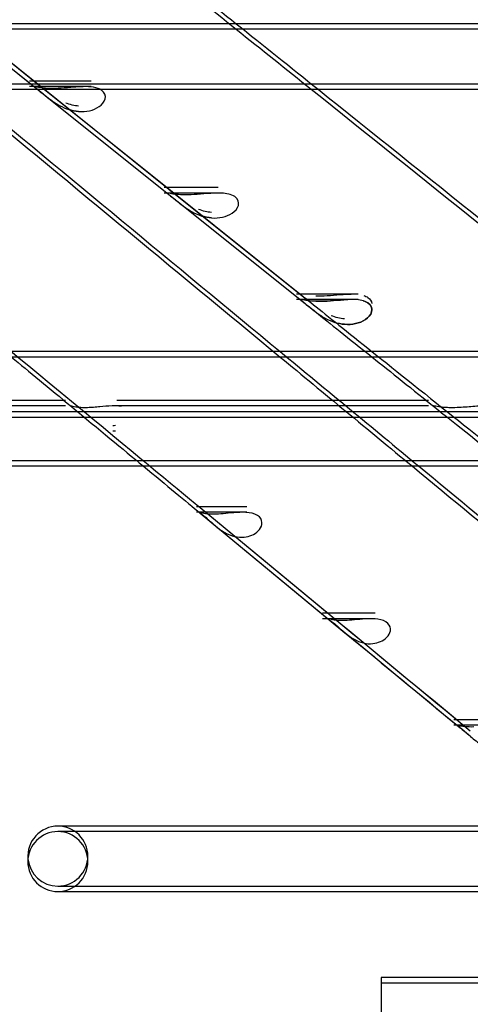
# Model space of a CAD drawing. Units: inches. Extents: x 0.4 to 16.7, y 0.2 to 10.7.
# Drawn here: x 9 to 9, y 4.1 to 4.2 of the extents above; entities that cross this region are included whole.
import ezdxf
from ezdxf import colors
from ezdxf.entities.mleader import LeaderData, LeaderLine
from ezdxf.lldxf.tags import DXFTag
from ezdxf.math import Vec2, Vec3

# ---------------------------------------------------------------- set-up
doc = ezdxf.new("R2010")
doc.units = ezdxf.units.IN
doc.header["$MEASUREMENT"] = 0
doc.layers.add('Default', color=7, linetype='Continuous')
doc.layers.add('DUNLI_630', color=7, linetype='Continuous')
tags = doc.linetypes.add('HIDDEN2', pattern=[0.1875, 0.125, -0.0625]).pattern_tags.tags
tags[6:7] = [DXFTag(74, 4), DXFTag(75, 0), DXFTag(340, '0'), DXFTag(46, 0.0), DXFTag(50, 0.0), DXFTag(44, 0.0), DXFTag(45, 0.0)]
tags[4:5] = [DXFTag(74, 4), DXFTag(75, 0), DXFTag(340, '0'), DXFTag(46, 0.0), DXFTag(50, 0.0), DXFTag(44, 0.0), DXFTag(45, 0.0)]

# ---------------------------------------------------------------- blocks, each defined once
blk = doc.blocks.new('SE3')
at = {"layer": 'DUNLI_630', "color": 7, "linetype": 'HIDDEN2'}
for p, q in [((9.0045420077, 4.2361231602), (8.8102799065, 4.2361231602)), ((8.9801981438, 4.2354634546), (8.9863118298, 4.2305720519)), ((8.9801981438, 4.2354634546), (8.9863287368, 4.2305585232)), ((8.9801981438, 4.2349634546), (8.9863118298, 4.2300720519)), ((8.9801981438, 4.2349634546), (8.9863287368, 4.2300585232)), ((8.6190509786, 4.2306113491), (9.8162950731, 4.2306113491)), ((8.991223225, 4.2308387484), (8.9855393856, 4.2308387484)), ((8.9863118298, 4.2305720519), (8.9984996628, 4.2208208807)), ((8.9863287368, 4.2305585232), (8.998507678, 4.2208144624)), ((8.991223225, 4.2303387484), (8.9855393856, 4.2303387484)), ((8.9863118298, 4.2300720519), (8.9874423676, 4.2291675377)), ((8.9863287368, 4.2300585232), (8.9874423136, 4.2291675787)), ((9.0028659997, 4.2210647085), (8.997916774, 4.2210647085)), ((9.0002120723, 4.2205647085), (8.997916774, 4.2205647085)), ((8.9984996628, 4.2208208807), (9.0106930454, 4.2110652694)), ((8.998507678, 4.2208144624), (9.0107247051, 4.2110399301)), ((8.9984996628, 4.2203208807), (8.9996658722, 4.2193878266)), ((8.998507678, 4.2203144624), (8.9996657332, 4.219387932)), ((9.0157463825, 4.2112906685), (9.0100843949, 4.2112906685)), ((9.0157463825, 4.2107906685), (9.0100843949, 4.2107906685)), ((9.0082438965, 4.2060050499), (8.9835842359, 4.2060050499)), ((9.0524258584, 4.2060050499), (9.016752633, 4.2060050499)), ((8.9888480879, 4.20151466), (8.9204289314, 4.20151466)), ((8.9888480879, 4.20101466), (8.9204289314, 4.20101466)), ((9.0222009971, 4.20151466), (8.9935810213, 4.20151466)), ((9.0222009971, 4.20101466), (8.9935810213, 4.20101466)), ((8.5668856243, 4.2004932389), (9.8684604274, 4.2004932389)), ((8.9204289314, 4.1960028489), (9.5149171204, 4.1960028489)), ((9.0055222593, 4.1917425885), (9.0008735885, 4.1917425885)), ((9.0012210643, 4.1916787738), (9.0141626226, 4.1809883188)), ((9.0012277999, 4.1916732057), (9.013048655, 4.1819085194)), ((9.0055222593, 4.1912425885), (9.0008735885, 4.1912425885)), ((9.0173184195, 4.1819685485), (9.0124617265, 4.1819685485)), ((9.0173184195, 4.1814685485), (9.0124617265, 4.1814685485)), ((9.0288427877, 4.1721945085), (9.0245247036, 4.1721945085)), ((9.0248809182, 4.1721476861), (9.0249076592, 4.17212564)), ((9.0288427877, 4.1716945085), (9.0245247036, 4.1716945085)), ((8.9881454668, 4.156906689), (9.4472005849, 4.156906689))]:
    blk.add_line(p, q, dxfattribs=at)
at = {"layer": 'DUNLI_630', "color": 7, "linetype": 'Continuous'}
for p, q in [((9.0426256769, 4.2361231602), (9.0045420077, 4.2361231602)), ((9.0426256769, 4.2356231602), (8.8102799065, 4.2356231602)), ((8.7709759681, 4.2301113491), (9.0425833387, 4.2301113491)), ((8.9874423136, 4.2291675787), (8.998507678, 4.2203144624)), ((8.9874423676, 4.2291675377), (8.9984996628, 4.2203208807)), ((9.0028659997, 4.2205647085), (9.0002120723, 4.2205647085)), ((8.9996657332, 4.219387932), (9.0107247051, 4.2105399301)), ((8.9996658722, 4.2193878266), (9.0106930454, 4.2105652694)), ((9.0427289019, 4.2055050499), (8.7709759681, 4.2055050499)), ((9.016752633, 4.2060050499), (9.0082438965, 4.2060050499)), ((8.7709759681, 4.1999932389), (9.0425833387, 4.1999932389)), ((8.9204289314, 4.1955028489), (9.0425833387, 4.1955028489)), ((9.0012210643, 4.1911787738), (9.0141626226, 4.1804883188)), ((9.0012277999, 4.1911732057), (9.013048655, 4.1814085194)), ((9.0248809182, 4.1716476861), (9.0249076592, 4.17162564)), ((9.0362128835, 4.1624185), (8.9881454668, 4.1624185)), ((9.0362128835, 4.1619185), (8.9881454668, 4.1619185)), ((8.9881454668, 4.156406689), (9.0431798627, 4.156406689)), ((9.0425833387, 4.148524735), (9.0178698763, 4.148524735)), ((9.0178698763, 4.148524735), (9.0178698763, 4.148024735)), ((9.0178698763, 4.148024735), (9.0425833387, 4.148024735)), ((9.0178698763, 4.148024735), (9.0178698763, 4.1401507192))]:
    blk.add_line(p, q, dxfattribs=at)
for centre, radius, start, end in [((39.6791363562, 42.5644585022), 49.09167558792401, 231.3082393416, 231.329324955), ((39.679136356, 42.563958502), 49.09167558758966, 231.3082393416, 231.329324955), ((39.4381785729, 41.0378629265), 47.77638680567848, 230.391382856, 230.4376821899), ((39.4381785728, 41.0383629263), 47.77638680544769, 230.3923234056, 230.4376821899), ((39.679136356, 42.563958502), 49.09167558758966, 231.3396228966, 231.3856080733), ((39.6791363562, 42.5644585022), 49.09167558792401, 231.3405570535, 231.3856080733), ((39.4381785729, 41.0378629265), 47.77638680567848, 230.4565186189, 230.4905516684), ((39.4381785728, 41.0383629263), 47.77638680544769, 230.4574611955, 230.4905516684), ((14.5063975655, 10.8284959399), 8.623262342554781, 230.4286696171, 230.5305851071), ((15.3210959301, 11.8152014972), 9.902840656216922, 230.4442845887, 230.5205615802), ((15.3210959301, 11.8152014972), 9.902840656216922, 230.5209322071, 230.5286266224), ((8.9881454668, 4.1596625945), 0.0027559055118112, 90, 185.2047007049), ((8.9881454668, 4.1591625945), 0.0027559055118109, 90, 270)]:
    blk.add_arc(centre, radius, start, end, dxfattribs=at)
at = {"layer": 'DUNLI_630', "color": 7, "linetype": 'HIDDEN2'}
for centre, radius, start, end in [((39.6791363562, 42.5644585022), 49.09167558792401, 231.329324955, 231.3405570535), ((39.679136356, 42.563958502), 49.09167558758966, 231.329324955, 231.3396228966), ((39.4381785728, 41.0383629263), 47.77638680544769, 230.4376821899, 230.4574611955), ((39.4381785729, 41.0378629265), 47.77638680567848, 230.4376821899, 230.4565186189), ((8.9931846774, 4.2018222139), 0.0025966717733776, 269.9943065115, 275.513889342), ((8.9931846829, 4.2018221687), 0.0025966262926176, 269.9942774663, 275.5138646244), ((8.9931846829, 4.2013221687), 0.0025966262927231, 269.9942774665, 275.5138646244), ((14.5063975652, 10.8289959395), 8.623262342098945, 230.4286696171, 230.5305851071), ((15.3210959311, 11.8157014984), 9.902840657694387, 230.4403483833, 230.5294866644), ((15.3210959301, 11.8152014972), 9.902840656216922, 230.4403483833, 230.4442845887), ((15.3210959301, 11.8152014972), 9.902840656216922, 230.5205615802, 230.5209322071), ((15.3210959301, 11.8152014972), 9.902840656216922, 230.5286266224, 230.5294866644), ((8.9881454668, 4.1596625945), 0.0027559055118112, 270, 90), ((8.9881454668, 4.1591625945), 0.0027559055118109, 270, 90), ((8.9881454668, 4.1596625945), 0.0027559055118112, 185.2047007049, 270)]:
    blk.add_arc(centre, radius, start, end, dxfattribs=at)
for points, knots in [([(8.986767513206502, 4.230189844375088), (8.986663880401906, 4.23027329400948), (8.986565217118754, 4.230353246333409), (8.986435647135936, 4.230457260072713), (8.986398204440087, 4.230487105573105), (8.986362880415276, 4.230515145832331)], [0.4554151305601589, 0.4554151305601589, 0.4554151305601589, 0.4554151305601589, 0.4999999999999983, 0.4999999999999983, 0.5194743899621034, 0.5194743899621034, 0.5194743899621034, 0.5194743899621034]), ([(8.987415468514103, 4.230171949448812), (8.986855466111367, 4.230186180982479), (8.986388570214293, 4.230266025707816), (8.986018638874409, 4.230340947183477), (8.985955772160661, 4.23035600554168), (8.986028769307945, 4.230279798693943), (8.986096693720341, 4.230225483078941), (8.98619829436705, 4.230145252808549)], [0, 0, 0, 0, 0.2499999999999954, 0.2499999999999954, 0.374999999999995, 0.374999999999995, 0.4474125639520332, 0.4474125639520332, 0.4474125639520332, 0.4474125639520332]), ([(8.98678798215625, 4.229673368754601), (8.98667686841377, 4.229762766153593), (8.986571136051044, 4.229848494844845), (8.986435647135938, 4.229957260072624), (8.98639820444009, 4.229987105573016), (8.986362880415278, 4.230015145832241)], [0.4524888168364396, 0.4524888168364396, 0.4524888168364396, 0.4524888168364396, 0.4999999999999983, 0.4999999999999983, 0.5194743899621087, 0.5194743899621087, 0.5194743899621087, 0.5194743899621087]), ([(8.991853290371058, 4.230171221485396), (8.99158654899586, 4.230270095106978), (8.991269967384504, 4.230316403947149), (8.990515391596974, 4.230353665337607), (8.99006785042338, 4.230322472089115), (8.988810260401838, 4.230222993718159), (8.988054958806977, 4.230155697862041), (8.987415468514103, 4.230171949448812)], [0.5369661175915905, 0.5369661175915905, 0.5369661175915905, 0.5369661175915905, 0.6250000000000087, 0.6250000000000087, 0.7500000000000082, 0.7500000000000082, 1, 1, 1, 1]), ([(8.999155460812412, 4.220277032729938), (8.998989375529, 4.2204090983464), (8.998830540727786, 4.220538168012884), (8.99864961965513, 4.220683330804194), (8.998609673750934, 4.220715149666487), (8.998572152056473, 4.220744921644474)], [0.4313047890634013, 0.4313047890634013, 0.4313047890634013, 0.4313047890634013, 0.4999999999999946, 0.4999999999999946, 0.5208678372190955, 0.5208678372190955, 0.5208678372190955, 0.5208678372190955]), ([(8.998946448509178, 4.219944405693126), (8.998856613253803, 4.220016718936294), (8.998770928650297, 4.220085998016439), (8.998649619655131, 4.220183330804105), (8.998609673750936, 4.220215149666397), (8.998572152056473, 4.220244921644385)], [0.4608151124807381, 0.4608151124807381, 0.4608151124807381, 0.4608151124807381, 0.4999999999999946, 0.4999999999999946, 0.5208678372190783, 0.5208678372190783, 0.5208678372190783, 0.5208678372190783]), ([(9.011366858681509, 4.210509505288867), (9.011204557568089, 4.210638362409385), (9.01104942687393, 4.210764164896389), (9.01086827891691, 4.210909420643036), (9.010825564034958, 4.210943418879906), (9.01078563890916, 4.210975085181465)], [0.4326259650848967, 0.4326259650848967, 0.4326259650848967, 0.4326259650848967, 0.5000000000000019, 0.5000000000000019, 0.5224201841565923, 0.5224201841565923, 0.5224201841565923, 0.5224201841565923]), ([(9.011848355758389, 4.211123868840091), (9.012495874678612, 4.211105707540542), (9.013258763358936, 4.211172143714621), (9.014429721189758, 4.211265069762561), (9.014767639833323, 4.211289729022895), (9.01510781516586, 4.211290954888695)], [0, 0, 0, 0, 0.2499999999999997, 0.2499999999999997, 0.3450093434529359, 0.3450093434529359, 0.3450093434529359, 0.3450093434529359]), ([(9.01184835575839, 4.210623868840003), (9.012495874678613, 4.210605707540453), (9.013258763358936, 4.210672143714532), (9.014325546005402, 4.210756802523532), (9.014550914990128, 4.210773698863653), (9.014779272430758, 4.210783188312117)], [0, 0, 0, 0, 0.2499999999999997, 0.2499999999999997, 0.3143153158685967, 0.3143153158685967, 0.3143153158685967, 0.3143153158685967]), ([(9.016211021976348, 4.210666689003552), (9.016371877207884, 4.210619542539176), (9.016519234110833, 4.210556342545103), (9.016953067543461, 4.210264622582048), (9.017061084882041, 4.209940886931671), (9.016900873952704, 4.209364777875835), (9.01667194357699, 4.209123430018418), (9.015867416922132, 4.208589329860438), (9.01517748903795, 4.208457830290659), (9.01449124333566, 4.208510314434911)], [0.4499654889053817, 0.4499654889053817, 0.4499654889053817, 0.4499654889053817, 0.4999999999999982, 0.4999999999999982, 0.6249999999999976, 0.6249999999999976, 0.7499999999999968, 0.7499999999999968, 1, 1, 1, 1]), ([(9.016252912155252, 4.211153947136388), (9.01639747512871, 4.211108332798072), (9.01653008067822, 4.21104904905419), (9.016854221526907, 4.210831089004796), (9.016971619207055, 4.210635711445785), (9.016999760198246, 4.21043452740287)], [0.4543416468429491, 0.4543416468429491, 0.4543416468429491, 0.4543416468429491, 0.4999999999999982, 0.4999999999999982, 0.5851195692182953, 0.5851195692182953, 0.5851195692182953, 0.5851195692182953]), ([(9.011158225073173, 4.210176318069083), (9.011072025225491, 4.210245600845426), (9.010989744772393, 4.210312021733126), (9.01086827891691, 4.210409420642947), (9.01082556403496, 4.210443418879817), (9.010785638909162, 4.210475085181375)], [0.4622101115935162, 0.4622101115935162, 0.4622101115935162, 0.4622101115935162, 0.5000000000000019, 0.5000000000000019, 0.5224201841566003, 0.5224201841566003, 0.5224201841566003, 0.5224201841566003]), ([(8.990880995167142, 4.20084854389307), (8.990664004794366, 4.200846865826477), (8.990253548908434, 4.200843691619771), (8.989683561778744, 4.200908345520293), (8.989287052814065, 4.201019108614637), (8.989291479433192, 4.201026378256523), (8.989445578656914, 4.200917997155003), (8.989484987615603, 4.200889263123051)], [0, 0, 0, 0, 0.0952120648193454, 0.1801017801635612, 0.3234453799502259, 0.4375525658369277, 0.4683973545061011, 0.4683973545061011, 0.4683973545061011, 0.4683973545061011]), ([(8.993956425923122, 4.200974536029908), (8.993683659805068, 4.201016029759662), (8.992987552944694, 4.201024912951791), (8.99214065757992, 4.200941156627785), (8.991411592240821, 4.200873195714034), (8.991060348149423, 4.200856876727562), (8.990880995167142, 4.20084854389307)], [0.6195679143657498, 0.6195679143657498, 0.6195679143657498, 0.6195679143657498, 0.7100481056818004, 0.8400166773444105, 0.9183089858743109, 1, 1, 1, 1]), ([(9.024074149592817, 4.200848543893837), (9.023898771089323, 4.200856922994668), (9.023555278237167, 4.2008733341351), (9.023045952453453, 4.200941716215305), (9.022655606373066, 4.201030047528262), (9.022624029071025, 4.201010719405034), (9.022768033877023, 4.200893493934604), (9.022816842949704, 4.200854516584235)], [0, 0, 0, 0, 0.0819832262495548, 0.1605707179148533, 0.2913214899578045, 0.3964556767105062, 0.4351130666596525, 0.4351130666596525, 0.4351130666596525, 0.4351130666596525]), ([(9.028271157030257, 4.200939173571285), (9.028240684211935, 4.200945604509924), (9.027829301477155, 4.20102540142896), (9.02688087833759, 4.201019916388055), (9.025753427261554, 4.20090869230743), (9.024789967053591, 4.200843710536477), (9.024321695066613, 4.200846872412193), (9.024074149592817, 4.200848543893837)], [0.5520661072631076, 0.5520661072631076, 0.5520661072631076, 0.5520661072631076, 0.5613031963729905, 0.6758104912094928, 0.819485585344919, 0.9045735650546599, 1, 1, 1, 1])]:
    blk.add_open_spline(points, degree=3, knots=knots, dxfattribs=at)
at = {"layer": 'DUNLI_630', "color": 7, "linetype": 'Continuous'}
for points, knots in [([(8.986502770288315, 4.229903351476384), (8.986750319253598, 4.229704233880135), (8.98705604771521, 4.229453969993507), (8.987660576582945, 4.228998777299432), (8.987968608893254, 4.228789871781209), (8.988878118655528, 4.228282824686129), (8.989465252053444, 4.228099558440952), (8.990056311890745, 4.228058397640742)], [0.5053265277117115, 0.5053265277117115, 0.5053265277117115, 0.5053265277117115, 0.6249999999999942, 0.6249999999999942, 0.7499999999999939, 0.7499999999999939, 1, 1, 1, 1]), ([(8.990056311890745, 4.228058397640742), (8.990731593697369, 4.228011371714364), (8.991407886084085, 4.228145385119366), (8.992195718289006, 4.228680624379315), (8.9924177888842, 4.228922218992973), (8.99256935311882, 4.229488180083659), (8.992464549634636, 4.229808765591222), (8.99206851600174, 4.230078917508535), (8.991965297166308, 4.23012970367632), (8.991853290371058, 4.230171221485396)], [0, 0, 0, 0, 0.2500000000000099, 0.2500000000000099, 0.3750000000000095, 0.3750000000000095, 0.5000000000000091, 0.5000000000000091, 0.5369661175915905, 0.5369661175915905, 0.5369661175915905, 0.5369661175915905]), ([(8.999629593694536, 4.220397907842407), (8.999070313022392, 4.2204128214231), (8.998603454805442, 4.22049295592744), (8.998233824581147, 4.220567210264572), (8.99817118722107, 4.220581798985392), (8.99826454744744, 4.220483955951342), (8.998434117647989, 4.220356195897332), (8.9989397979341, 4.219950548127168), (8.999258807626596, 4.21968912374903), (8.999875468767243, 4.219226021520242), (9.000183235034289, 4.219017832956094), (9.001092258609676, 4.218511727290319), (9.001679702290826, 4.21832748269658), (9.00227138352848, 4.218284349403898)], [0, 0, 0, 0, 0.2499999999999995, 0.2499999999999995, 0.3749999999999984, 0.3749999999999984, 0.4999999999999973, 0.4999999999999973, 0.6249999999999963, 0.6249999999999963, 0.7499999999999953, 0.7499999999999953, 1, 1, 1, 1]), ([(9.00227138352848, 4.218284349403898), (9.002952088012105, 4.218234726362822), (9.003634398657816, 4.21836714726491), (9.004431397496191, 4.21890315417494), (9.004656650145057, 4.219145833677633), (9.0048108853935, 4.219714821711235), (9.00470502068705, 4.22003710473292), (9.004087310243149, 4.220454504899706), (9.003633329150007, 4.220537005332822), (9.00274461769329, 4.220579346081365), (9.002295191228628, 4.220547751974498), (9.001031737523798, 4.220447622356349), (9.000272681147596, 4.220380759499718), (8.999629593694536, 4.220397907842407)], [0, 0, 0, 0, 0.2499999999999993, 0.2499999999999993, 0.374999999999999, 0.374999999999999, 0.4999999999999987, 0.4999999999999987, 0.6249999999999983, 0.6249999999999983, 0.749999999999998, 0.749999999999998, 1, 1, 1, 1]), ([(9.011848355756014, 4.210623868836921), (9.011289868875533, 4.210639533006677), (9.010823053420854, 4.210719987145748), (9.010453782157363, 4.210793497907791), (9.010391414499994, 4.210807561902556), (9.010485827214755, 4.210708232414137), (9.010656214715553, 4.210579430142298), (9.011161525303086, 4.210174313503868), (9.011479656450124, 4.209914286827251), (9.012095184916907, 4.209453386175201), (9.012402653124251, 4.209245989164938), (9.013311127174129, 4.208740928573004), (9.013898893726644, 4.20855561737703), (9.014491243336257, 4.208510314411599)], [0, 0, 0, 0, 0.2500000000000033, 0.2500000000000033, 0.3750000000000008, 0.3750000000000008, 0.4999999999999983, 0.4999999999999983, 0.6249999999999959, 0.6249999999999959, 0.7499999999999933, 0.7499999999999933, 1, 1, 1, 1]), ([(9.014491243336257, 4.208510314411599), (9.015177991528441, 4.208457791841642), (9.015867007909193, 4.208588428053947), (9.01667425136902, 4.209125278422617), (9.016903066644021, 4.209369155660712), (9.017060285347863, 4.209941549708622), (9.01695279346607, 4.210265998227912), (9.016328659330021, 4.210683288574217), (9.01587258425297, 4.210764171330021), (9.014980216470933, 4.210804986658129), (9.014528720505824, 4.210772947170465), (9.013258637428915, 4.210672091734608), (9.01249546586211, 4.21060571900582), (9.011848355756014, 4.210623868836921)], [0, 0, 0, 0, 0.2500000000000048, 0.2500000000000048, 0.3750000000000042, 0.3750000000000042, 0.5000000000000036, 0.5000000000000036, 0.625000000000003, 0.625000000000003, 0.7500000000000023, 0.7500000000000023, 1, 1, 1, 1]), ([(9.002703519435208, 4.191075787740155), (9.002075206863973, 4.191055222672775), (9.001582079672799, 4.191120704955544), (9.001182541208943, 4.191223322327811), (9.00110940964067, 4.191256419035059), (9.001162296914517, 4.191218060092421), (9.001296047826465, 4.191139019144583), (9.001811887252822, 4.190722079925172), (9.002170781994023, 4.190393610771451), (9.002855547539689, 4.189808831478998), (9.003177922163319, 4.189565247642537), (9.00410267605065, 4.18902968668526), (9.004685548823884, 4.188902819889039), (9.005261307512175, 4.188962228966746)], [0, 0, 0, 0, 0.2499999999999923, 0.2499999999999923, 0.3749999999999909, 0.3749999999999909, 0.4999999999999896, 0.4999999999999896, 0.6249999999999882, 0.6249999999999882, 0.7499999999999868, 0.7499999999999868, 1, 1, 1, 1]), ([(9.005261307512175, 4.188962228966746), (9.005749615811757, 4.189012614576377), (9.006220708152867, 4.189198792764725), (9.006725015445081, 4.189700636537085), (9.006855105089187, 4.189906996977614), (9.00693383600225, 4.190362193130272), (9.006872696319153, 4.190619457966126), (9.006459529150419, 4.191021933388675), (9.00610396665682, 4.191155299702958), (9.005337958268013, 4.191259347797339), (9.004947142188238, 4.191246144511456), (9.003861014021368, 4.191174741840115), (9.00323604115535, 4.191093217512462), (9.002703519435208, 4.191075787740155)], [0, 0, 0, 0, 0.2499999999999973, 0.2499999999999973, 0.3749999999999979, 0.3749999999999979, 0.4999999999999986, 0.4999999999999986, 0.6249999999999991, 0.6249999999999991, 0.7499999999999998, 0.7499999999999998, 1, 1, 1, 1]), ([(9.0145350097873, 4.181301749213584), (9.01390466891099, 4.181279740021266), (9.01341177749966, 4.181344525575581), (9.013013457398458, 4.181448077738644), (9.012940826619433, 4.181481814059355), (9.01297632962242, 4.18145773080361), (9.012997378688004, 4.181444990104679), (9.013031267695911, 4.181422780118431)], [0, 0, 0, 0, 0.2499999999999982, 0.2499999999999982, 0.3749999999999984, 0.3749999999999984, 0.417193720226783, 0.417193720226783, 0.417193720226783, 0.417193720226783]), ([(9.013236303599138, 4.181277373287655), (9.013280203650663, 4.181244238159148), (9.013329647227625, 4.181205814815073), (9.013643089568669, 4.180953463580658), (9.01400345035867, 4.180622672615604), (9.014690079599887, 4.1800326880652), (9.015012468074946, 4.179787328974478), (9.015935919749927, 4.179249943973534), (9.016520632492954, 4.179124604183057), (9.017094585139745, 4.179188194997782)], [0.4732941801697457, 0.4732941801697457, 0.4732941801697457, 0.4732941801697457, 0.4999999999999987, 0.4999999999999987, 0.6249999999999989, 0.6249999999999989, 0.7499999999999991, 0.7499999999999991, 1, 1, 1, 1]), ([(9.017094585139745, 4.179188194997782), (9.01757616195584, 4.179241551092015), (9.01804010100754, 4.179428972983279), (9.018535393363882, 4.179929520812469), (9.018662721804663, 4.180134791317271), (9.018738878134794, 4.180586788685908), (9.018678342410706, 4.180842232853204), (9.018270294431733, 4.181243815542425), (9.017917619407871, 4.181378650753802), (9.017157182138893, 4.181484874635306), (9.016766640926623, 4.181472537955507), (9.01568546872603, 4.18140226093992), (9.015063839255108, 4.181320213999703), (9.0145350097873, 4.181301749213584)], [0, 0, 0, 0, 0.2500000000000023, 0.2500000000000023, 0.3750000000000014, 0.3750000000000014, 0.5000000000000007, 0.5000000000000007, 0.6249999999999998, 0.6249999999999998, 0.7499999999999989, 0.7499999999999989, 1, 1, 1, 1]), ([(9.02637544320724, 4.17152770837147), (9.025742400260976, 4.171504022876331), (9.025249584801843, 4.171568121194008), (9.02485295546107, 4.171672763645449), (9.0247811062194, 4.17170720977291), (9.024835265308345, 4.171673448835223), (9.024967438624675, 4.171599316753993), (9.025485915108742, 4.171183626017593), (9.02584837186064, 4.170849700388922), (9.026537559000428, 4.170253613812868), (9.026859821459498, 4.170006629790655), (9.027781976310829, 4.169468073881632), (9.028365281458116, 4.169345740955001), (9.02893719929406, 4.16941415347724)], [0, 0, 0, 0, 0.2500000000000058, 0.2500000000000058, 0.3750000000000047, 0.3750000000000047, 0.5000000000000036, 0.5000000000000036, 0.6250000000000023, 0.6250000000000023, 0.7500000000000011, 0.7500000000000011, 1, 1, 1, 1])]:
    blk.add_open_spline(points, degree=3, knots=knots, dxfattribs=at)
at = {"layer": 'DUNLI_630', "color": 7, "linetype": 'HIDDEN2'}
for points in [[(8.99005631188529, 4.228558397694122), (8.989659498775683, 4.22858603135008), (8.98926612605115, 4.228677119028114), (8.988867269415278, 4.228835889905382)], [(8.990056311885292, 4.228058397694032), (8.989748882780834, 4.228079806739999), (8.989443518699845, 4.228139302814571), (8.989136069615615, 4.228238852593589)], [(8.99822323015666, 4.221027439817853), (8.998267699678536, 4.220983617592394), (8.998390878751557, 4.220888808583763), (8.998572109322753, 4.22074498093405)], [(9.002271383537886, 4.218784349340837), (9.001870679512, 4.218813560480204), (9.001473681832021, 4.218906844168772), (9.001071186528142, 4.219068443191433)], [(9.002271383537886, 4.218284349340747), (9.001963075506259, 4.218306824854588), (9.00165696163423, 4.218367231366352), (9.001348849561657, 4.218467501442382)], [(8.977603514139176, 4.211205948801413), (8.979818076439102, 4.209371869588669), (8.983747752821987, 4.206121895767155), (8.989392543287828, 4.201456027336874)], [(9.010724705081184, 4.211039930117114), (9.012909811459203, 4.209290351291648), (9.016985187123444, 4.206031945413121), (9.022950832073906, 4.201264712481531)], [(9.010724705081186, 4.210539930117024), (9.011043972988848, 4.210284297541643), (9.011403595124253, 4.209996453920476), (9.0118035714874, 4.209676399253524)], [(9.014491243335659, 4.209010314435), (9.014085582678184, 4.2090413394052), (9.01368394451829, 4.209137321349102), (9.013276757653852, 4.209302540108454)], [(9.01449124333566, 4.208510314434911), (9.014179369698088, 4.208534166563861), (9.01386987359783, 4.208596412160063), (9.01355840579048, 4.208698996023928)], [(8.983890516759555, 4.205504604809016), (8.98549541437646, 4.204177552709992), (8.987329423219217, 4.202661360219248), (8.98939254328783, 4.200956027336784)], [(9.01702030808177, 4.205504607722962), (9.018729598536735, 4.204138203748452), (9.020706439867448, 4.202558238667946), (9.022950832073906, 4.200764712481441)], [(8.989392543287828, 4.201456027336873), (8.99484590670195, 4.196945695694963), (8.998790992247292, 4.193684755156953), (9.001227799923852, 4.191673205722843)], [(8.98939254328783, 4.200956027336783), (8.991913192331024, 4.198871265644901), (8.99411160301168, 4.197053432051499), (8.995987775329796, 4.195502526556575)], [(9.022950832073906, 4.201264712481531), (9.028471197369727, 4.196850682765594), (9.032528324067615, 4.193608625392333), (9.035122212167567, 4.19153854036175)], [(9.022950832073908, 4.200764712481443), (9.025443342338741, 4.198771725824459), (9.027637552485194, 4.197017660891552), (9.029533462513271, 4.195502517682724)]]:
    blk.add_open_spline(points, degree=3, dxfattribs=at)
at = {"layer": 'DUNLI_630', "color": 7, "linetype": 'Continuous'}
for points in [[(9.0118035714874, 4.209676399253524), (9.013111184370858, 4.208630068408816), (9.014850096568983, 4.207239471231961), (9.01702030808177, 4.205504607722962)], [(8.995987775329796, 4.195502526556575), (8.998170656574025, 4.193698085416627), (8.999917331438711, 4.19225497847202), (9.001227799923853, 4.191173205722754)]]:
    blk.add_open_spline(points, degree=3, dxfattribs=at)

msp = doc.modelspace()

# ---------------------------------------------------------------- block references
at = {"layer": 'Default'}
msp.add_blockref('SE3', (0, 0), dxfattribs=at)

# ---------------------------------------------------------------- leaders
at = {"layer": 'Default', "color": 7, "linetype": 'Continuous'}
ml = msp.add_multileader_mtext('Standard', dxfattribs=at)
ml.set_content('{\\pxsm0.9;\\fArial|b0||i0||c0|p34;\\W1.;CONTROLS \\PSECTION\\P}', color=256)
ml.set_leader_properties()
ml.build(insert=Vec2(0, 0))
ml.multileader.update_dxf_attribs({"dogleg_length": 0.45, "arrow_head_size": 0.15})
ctx = ml.context
ctx.base_point, ctx.char_height, ctx.arrow_head_size, ctx.landing_gap_size = Vec3(9.2972273845, 4.790969614), 0.15, 0.15, 0.0525
notes = []
notes.append((ctx, [(0, (1, 1, 0), (8.8847273845, 4.775969614), (1, 0), 0.45, [(0, [(8.1498212146, 3.9078428459)], 0, [])])]))
ctx.mtext.insert = Vec3(9.3872273845, 4.852244614)
for ctx, leaders in notes:
    for number, flags, end, landing, length, lines in leaders:
        leader = LeaderData()
        leader.index, (leader.has_last_leader_line, leader.has_dogleg_vector, leader.attachment_direction) = number, flags
        leader.last_leader_point, leader.dogleg_vector, leader.dogleg_length = Vec3(end), Vec3(landing), length
        for number, points, colour, breaks in lines:
            line = LeaderLine()
            line.index, line.vertices, line.color, line.breaks = number, Vec3.list(points), colors.encode_raw_color(colour), breaks
            leader.lines.append(line)
        ctx.leaders.append(leader)

doc.saveas('drawing.dxf')
